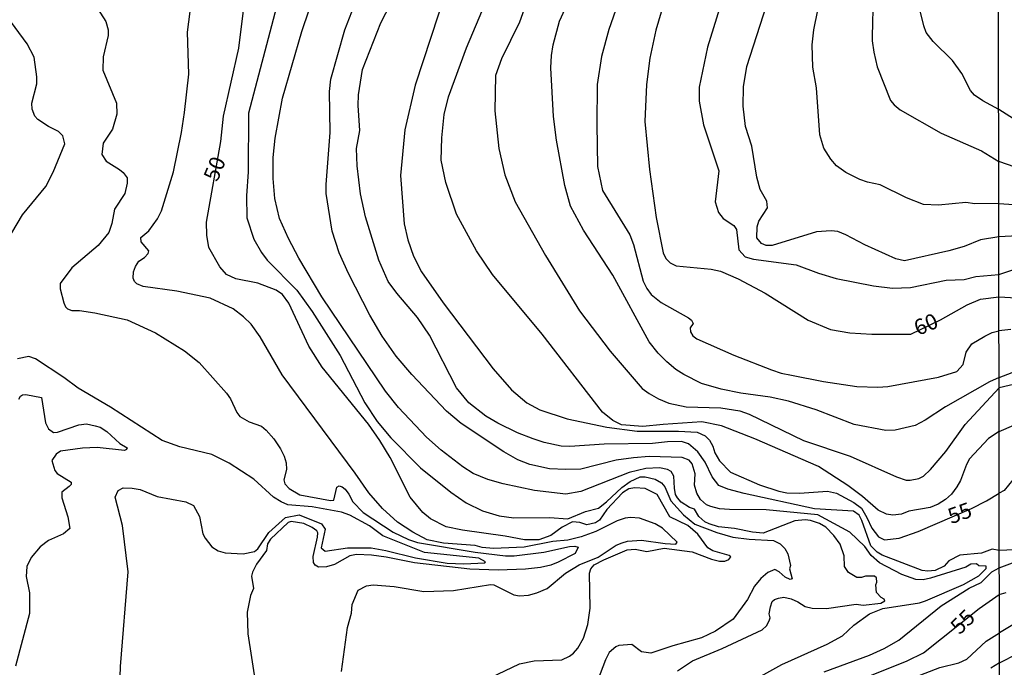
# Model space of a CAD drawing. Extents: x 183118 to 185535, y 1674282 to 1677059.
# Drawn here: x 184894 to 185052, y 1674478 to 1674582 of the extents above; entities that cross this region are included whole.
import ezdxf
from ezdxf.enums import TextEntityAlignment as Align

# ---------------------------------------------------------------- set-up
doc = ezdxf.new("R2010")
doc.units = 0
doc.header["$MEASUREMENT"] = 0
for name, color, linetype in [('IMAGEM', 7, 'CONTINUOUS'), ('V-CURVA_DE_NIVEL', 4, 'CONTINUOUS'), ('V-CURVA_MESTRA', 1, 'CONTINUOUS'), ('V-TEXTO_DE_ALTIMETRIA', 7, 'CONTINUOUS'), ('X-LIMITE_1000', 7, 'CONTINUOUS')]:
    doc.layers.add(name, color=color, linetype=linetype)
picture_1 = doc.add_image_def('image1.jpg', size_in_pixel=(4027, 4628))

msp = doc.modelspace()

# ---------------------------------------------------------------- linework, layer by layer
at = {"layer": 'V-CURVA_DE_NIVEL'}
for points in [[(185050.98, 1674654.5), (185050.05, 1674653.37), (185047.87, 1674650.09), (185046.46, 1674644.65), (185037.9, 1674623.92), (185036.64, 1674620.53), (185035.62, 1674617.05), (185031.77, 1674600.28), (185032.17, 1674595.66), (185032.11, 1674593.73), (185031.1, 1674586.48), (185030.83, 1674582.69), (185030.78, 1674579.08), (185031.03, 1674577.27), (185031.6, 1674574.94), (185033.72, 1674569.53), (185034.33, 1674568.81), (185035.27, 1674567.99), (185041.84, 1674564.27), (185048.33, 1674561.41), (185051.11, 1674559.7)], [(185051.19, 1674497.19), (185050.03, 1674497.4), (185048.36, 1674496.77), (185044.88, 1674496.42), (185043.07, 1674495.52), (185042.35, 1674494.69), (185040.89, 1674493.99), (185039.74, 1674493.88), (185038.82, 1674493.99), (185032.36, 1674496.46), (185031.6, 1674496.9), (185030.58, 1674497.93), (185029.11, 1674502), (185028.66, 1674502.87), (185027.75, 1674503.53), (185021.51, 1674503.91), (185010.21, 1674506.33), (185007.55, 1674507.03), (185006.13, 1674507.63), (185005.07, 1674509.03), (185003.94, 1674511.41), (185002.73, 1674513.07), (185001.23, 1674514.34), (185000.12, 1674514.68), (184997.87, 1674514.65), (184995.45, 1674514.37), (184987.72, 1674514.27), (184982.2, 1674513.88), (184980.82, 1674513.96), (184978.04, 1674514.54), (184976.3, 1674515.13), (184973.77, 1674516.12), (184970.64, 1674517.67), (184968.67, 1674518.77), (184965.94, 1674520.93), (184963.98, 1674523.35), (184959.66, 1674531.82), (184957.71, 1674534.65), (184954.36, 1674538.55), (184953, 1674540.42), (184951.47, 1674543.84), (184949.36, 1674550.82), (184948.57, 1674554.5), (184947.99, 1674559.03), (184947.93, 1674561.79), (184948.42, 1674564.66), (184948.15, 1674568.73), (184948.21, 1674570.41), (184948.87, 1674574.49), (184951.82, 1674581.97), (184957.39, 1674592.82)], [(185051.16, 1674524.97), (185049.6, 1674524.32), (185042.55, 1674520.29), (185039.28, 1674518.11), (185037.66, 1674517.3), (185034.48, 1674516.5), (185032.94, 1674516.45), (185027.9, 1674517.43), (185021.77, 1674519.8), (185017.31, 1674521.17), (185014.37, 1674521.85), (185009.66, 1674522.45), (185006.5, 1674523.11), (185003.36, 1674524.04), (185000.51, 1674525.46), (184999.23, 1674526.26), (184997.76, 1674527.5), (184996.36, 1674528.88), (184994.94, 1674530.7), (184989.08, 1674541.43), (184984.4, 1674548.66), (184982.32, 1674552.51), (184981.4, 1674555.87), (184980.05, 1674563.13), (184979.54, 1674566.95), (184979.11, 1674574.76), (184979.23, 1674576.72), (184979.52, 1674578.43), (184980.5, 1674582.24), (184983.58, 1674588.94)], [(184976.19, 1674587.99), (184974.09, 1674582.08), (184971.22, 1674576.2), (184970.22, 1674573.51), (184970.12, 1674567.85), (184970.8, 1674561.77), (184971.76, 1674557.54)], [(185051.13, 1674547.62), (185048.18, 1674547.14), (185045.55, 1674546.05), (185043.1, 1674545.36), (185035.99, 1674543.73), (185034.55, 1674544.05), (185029.58, 1674546.3), (185026.56, 1674547.93), (185025.25, 1674548.47), (185024.2, 1674548.56), (185021.82, 1674548.39), (185014.68, 1674546.19), (185013.74, 1674546.18), (185012.98, 1674546.54), (185012.26, 1674547.46), (185012.28, 1674549.2), (185012.58, 1674550.11), (185013.96, 1674552.24), (185013.84, 1674553.31), (185012.76, 1674555.22), (185012.26, 1674557.18), (185011.44, 1674562.18), (185010.42, 1674565.35), (185010.06, 1674568.61), (185010.09, 1674571.69), (185010.65, 1674574.99), (185014.92, 1674588.3)], [(185051.12, 1674552.98), (185047.25, 1674552.91), (185045.81, 1674553.11), (185041.44, 1674552.71), (185039, 1674552.78), (185036.3, 1674553.88), (185032.03, 1674555.97), (185030, 1674556.37), (185028.8, 1674556.81), (185026.55, 1674557.93), (185025.05, 1674559.01), (185024.13, 1674560.08), (185023, 1674561.84), (185022.34, 1674563.97), (185021.81, 1674571.57), (185021.25, 1674574.89), (185021.13, 1674578.47), (185021.42, 1674580.84), (185022.64, 1674586.96)], [(184906.26, 1674584.3), (184907.62, 1674582.18), (184908.01, 1674580.88), (184907.99, 1674579.96), (184907.22, 1674576.54), (184907.16, 1674574.4), (184909.36, 1674569.06), (184909.38, 1674567.31), (184908.68, 1674564.88), (184907.21, 1674562.65), (184906.99, 1674560.85), (184907.65, 1674559.74), (184909.82, 1674558.43), (184910.41, 1674557.95), (184911.03, 1674557.1), (184911.05, 1674556.22), (184910.68, 1674554.58), (184909.01, 1674552.06), (184908.59, 1674549.72), (184908.09, 1674548.29), (184906.38, 1674546.19), (184902.16, 1674542.6), (184900.3, 1674540.11), (184900.28, 1674539.26), (184900.85, 1674536.98), (184901.13, 1674536.33), (184901.44, 1674536.02), (184902.18, 1674535.78), (184903.41, 1674535.78), (184905.86, 1674535.39), (184911.05, 1674534.27), (184915.63, 1674532.19), (184920.29, 1674529.26), (184922.61, 1674527.42), (184927.04, 1674522.48), (184927.67, 1674521.54), (184928.68, 1674519.37), (184929.16, 1674518.73), (184930.65, 1674517.88), (184932.65, 1674517.17), (184933.41, 1674516.55), (184934.61, 1674515.13), (184935.67, 1674513.51), (184936.26, 1674512.37), (184936.61, 1674511.28), (184936.63, 1674510.18), (184936.21, 1674508.52), (184936.41, 1674507.92), (184937.11, 1674507.14), (184938.8, 1674506.16), (184943.7, 1674505.2), (184944.25, 1674505.29), (184944.77, 1674507.39), (184945.14, 1674507.57), (184945.61, 1674507.41), (184946.07, 1674507.07), (184946.68, 1674506.23), (184947.31, 1674505), (184948.96, 1674503.28), (184953.82, 1674500.15), (184956.25, 1674498.93), (184957.69, 1674498.47), (184966.97, 1674496.92), (184971.86, 1674496.35), (184973.26, 1674496.31), (184978.03, 1674496.92), (184982.11, 1674497.82), (184983, 1674497.88)], [(184981.86, 1674498.84), (184979.45, 1674498.66), (184974.85, 1674497.7), (184969.9, 1674497.51), (184968.11, 1674497.68), (184966.96, 1674498.01), (184961.86, 1674498.38), (184959.27, 1674498.91), (184956.95, 1674500.13), (184954.48, 1674501.73), (184952.07, 1674503.94), (184949.88, 1674506.43), (184947.67, 1674509.62), (184935.95, 1674525.41), (184932.44, 1674531.55), (184930.99, 1674533.54), (184929.75, 1674534.72), (184928.11, 1674536.01), (184924.41, 1674537.76), (184919.05, 1674538.84), (184913.61, 1674539.62), (184912.63, 1674540.03), (184912.21, 1674540.41), (184912.01, 1674540.95), (184912.05, 1674541.96), (184912.38, 1674542.82), (184912.91, 1674543.7), (184913.82, 1674544.29), (184914.4, 1674544.9), (184914.55, 1674545.36), (184913.3, 1674546.78), (184913.24, 1674547.48), (184914.53, 1674548.58), (184915.93, 1674550.48), (184916.59, 1674551.75), (184918.52, 1674558.04), (184919.79, 1674564.38), (184920.29, 1674567.57), (184920.96, 1674573.73), (184920.77, 1674580.51), (184921.19, 1674583.82)], [(184935.07, 1674584.58), (184930.55, 1674567.48), (184930.5, 1674558.06), (184930.24, 1674554.16), (184930.3, 1674550.63), (184931.42, 1674547.24), (184932.62, 1674545.09), (184933.55, 1674543.87), (184938.3, 1674539.01), (184940.77, 1674535.62), (184945.3, 1674528.52), (184949.24, 1674520.9), (184951.23, 1674517.9), (184953.4, 1674515.3), (184958.18, 1674510.46), (184963.08, 1674506.58)], [(185031.46, 1674492.8), (185031.14, 1674493.08), (185029.71, 1674493.08), (185029.05, 1674492.87), (185028.3, 1674492.87), (185026.99, 1674493.64), (185026.31, 1674494.62), (185026.29, 1674496.31), (185025.65, 1674498.18), (185024.62, 1674499.58), (185023.33, 1674500.94), (185022.3, 1674501.51), (185020.85, 1674502.03), (185020, 1674502.12), (185018.34, 1674501.94), (185013.23, 1674500), (185011.54, 1674500.11), (185008.67, 1674500.72), (185006.06, 1674501), (185004.57, 1674501.46), (185003.87, 1674501.79), (185002.91, 1674502.64), (185002.2, 1674503.83), (185001.44, 1674504.11), (185000.06, 1674504.94), (184999.47, 1674505.64), (184999.19, 1674506.19), (184999.01, 1674507.2), (184998.9, 1674509.14), (184998.46, 1674509.86), (184997.87, 1674510.21), (184996.58, 1674510.48), (184994.39, 1674510.37), (184991.74, 1674509.74), (184983.97, 1674506.65), (184981.54, 1674506.24), (184976.5, 1674506.81), (184971.48, 1674507.9), (184969, 1674508.6), (184966.64, 1674509.58), (184965, 1674510.63), (184961.51, 1674513.33), (184959.15, 1674515.39), (184954.66, 1674520.18), (184952.58, 1674522.79), (184942.34, 1674537.94), (184938.64, 1674544.18), (184936.97, 1674547.33), (184935.55, 1674550.55), (184934.78, 1674553.77), (184934.49, 1674556.99), (184934.53, 1674560.36), (184934.84, 1674563.45), (184936, 1674569.88), (184939.1, 1674580.59), (184940.31, 1674584.07)], [(184975.74, 1674511.01), (184973.81, 1674511.76), (184971.58, 1674513.03), (184964.72, 1674517.6), (184962.38, 1674519.59), (184956.8, 1674525.48), (184954.3, 1674528.44), (184952.05, 1674531.63), (184950.04, 1674535), (184946.61, 1674541.71), (184945.1, 1674545.01), (184944, 1674548.51), (184943.03, 1674554.55), (184943.01, 1674556.02), (184943.68, 1674564.39), (184943.59, 1674570.96), (184943.77, 1674572.95), (184946.02, 1674580.89), (184947.51, 1674584.72)], [(185051.17, 1674516.33), (185049.46, 1674515.2), (185046.4, 1674511.91), (185045.92, 1674511.01), (185044.96, 1674508.42), (185044.39, 1674507.4), (185043.52, 1674506.23), (185042.56, 1674505.41), (185041.4, 1674504.64), (185040.1, 1674504.11), (185036.67, 1674503.51), (185035.48, 1674503.05), (185034.08, 1674502.88), (185033.06, 1674503.03), (185031.76, 1674503.65), (185029.23, 1674505.87), (185026.85, 1674507.66), (185022.17, 1674510.67), (185011.91, 1674515.12), (185006.57, 1674517.2), (185003.38, 1674517.84), (184997.2, 1674517.45), (184993.93, 1674517.09), (184990.51, 1674517.41), (184989.1, 1674518.07), (184987.42, 1674519.41), (184977.74, 1674531.94), (184969.75, 1674541.52), (184967.19, 1674545.34), (184963.97, 1674551.26), (184962.25, 1674556.35), (184961.53, 1674559.93), (184961.61, 1674563.51), (184962.01, 1674567.24), (184962.67, 1674570.1), (184965.57, 1674577.97), (184968.61, 1674585.21)], [(184989.91, 1674585.07), (184988.45, 1674580.92), (184987.29, 1674576.56), (184986.59, 1674572.08), (184986.51, 1674565.66), (184986.65, 1674558.92), (184987.45, 1674555.07), (184991.83, 1674547.9), (184992.42, 1674546.37), (184993.97, 1674540.46), (184994.54, 1674539.29), (184995.26, 1674538.34), (184996.84, 1674537.02), (185001.26, 1674534.6), (185001.72, 1674534.22), (185002.03, 1674533.68), (185001.54, 1674532.98), (185001.57, 1674532.31), (185001.95, 1674531.67), (185002.61, 1674531.21), (185008.53, 1674528.57), (185014.59, 1674526.21), (185016.16, 1674525.68), (185017.83, 1674525.34), (185022.97, 1674524.33), (185028.33, 1674523.53), (185031.67, 1674523.42), (185033.3, 1674523.55), (185041.43, 1674525.03), (185044.36, 1674525.97), (185045.39, 1674527.09), (185045.86, 1674529.04), (185046.79, 1674530.38), (185048.86, 1674531.66), (185050.07, 1674532.23)], [(185006.24, 1674584.29), (185004.31, 1674578.1), (185002.98, 1674571.64), (185002.98, 1674569.38), (185003.69, 1674565.62), (185006.11, 1674558.2), (185005.52, 1674553.21), (185006.07, 1674551.52), (185006.85, 1674550.56), (185008.54, 1674549.4), (185008.99, 1674548.77), (185009.37, 1674545.49), (185010.38, 1674544.41), (185011.68, 1674544.02), (185018.55, 1674543.08), (185022.15, 1674541.76), (185024.97, 1674540.92), (185030.97, 1674539.73), (185034.03, 1674539.35), (185036.94, 1674539.45), (185042.68, 1674540.65), (185045.57, 1674540.75), (185047.45, 1674541.22), (185051.13, 1674541.52)], [(184892.51, 1674548.25), (184894.24, 1674551.12), (184897.97, 1674555.71), (184899.17, 1674557.99), (184901.04, 1674562.56), (184900.69, 1674563.85), (184900.01, 1674564.5), (184898.43, 1674565.31), (184896.72, 1674566.43), (184896.22, 1674567), (184895.76, 1674568.12), (184895.74, 1674569.1), (184896.52, 1674572.17), (184896.55, 1674573.29), (184896.11, 1674576.48), (184894.99, 1674578.63), (184891.71, 1674583.07)], [(185056.21, 1674557.92), (185051.11, 1674559.7)], [(184971.76, 1674557.54), (184973.42, 1674553.23), (184978.28, 1674544.61), (184983.73, 1674535.69), (184988.65, 1674529.23), (184993.82, 1674523.24), (184994.93, 1674522.4)], [(185051.12, 1674552.98), (185055.13, 1674552.7)], [(185058.32, 1674547.95), (185051.13, 1674547.62)], [(185051.13, 1674541.52), (185056.71, 1674543.44)], [(185050.07, 1674532.23), (185051.15, 1674532.47)], [(185053.07, 1674532.72), (185051.15, 1674532.47)], [(184945.51, 1674503.37), (184940.78, 1674504.22), (184936.85, 1674504.55), (184935.78, 1674504.99), (184934.55, 1674505.76), (184931.39, 1674508.63), (184927.44, 1674511.24), (184924.68, 1674512.62), (184919.49, 1674513.84), (184916.66, 1674514.87), (184908.38, 1674520.2), (184903.19, 1674523.26), (184900.89, 1674525.01), (184896.32, 1674527.97), (184895.27, 1674528.34), (184893.45, 1674527.99)], [(185051.16, 1674524.97), (185055.38, 1674526.6)], [(185054.38, 1674524.09), (185051.16, 1674523.34)], [(184893.66, 1674521.51), (184893.9, 1674522.01), (184894.23, 1674522.21), (184894.76, 1674522.25), (184897.31, 1674521.77), (184897.94, 1674517.68), (184898.43, 1674516.76), (184899.21, 1674516.15), (184899.85, 1674516.19), (184903.26, 1674517.37), (184904.53, 1674517.52), (184905.89, 1674517.24), (184906.7, 1674517), (184907.8, 1674516.3), (184909.85, 1674514.38), (184911.06, 1674513.7), (184910.95, 1674513.41), (184910.6, 1674513.28), (184906.25, 1674513.74), (184903.88, 1674513.61), (184900.36, 1674513.13), (184899.63, 1674512.69), (184898.95, 1674511.65), (184899.43, 1674510.07), (184899.78, 1674509.57), (184902.06, 1674508.17), (184902.06, 1674507.81), (184901.75, 1674507.46), (184900.57, 1674506.55), (184900.53, 1674505.67), (184901.49, 1674502.61), (184901.82, 1674500.71), (184900.81, 1674499.87), (184898.43, 1674498.77), (184897.05, 1674497.79), (184895.65, 1674496.07), (184894.91, 1674494.62), (184894.84, 1674493.01), (184895.36, 1674490.4), (184895.37, 1674487.04), (184893.13, 1674478.61)], [(184994.93, 1674522.4), (184996.45, 1674521.54), (184998.1, 1674520.88), (185000.9, 1674520.26), (185006.43, 1674520.14), (185009.53, 1674519.62), (185010.98, 1674519.09), (185019.76, 1674514.88), (185027.23, 1674512.34), (185034.67, 1674509.05), (185036.22, 1674508.51), (185036.87, 1674508.49), (185038.26, 1674508.75), (185039.01, 1674509.16), (185040.15, 1674510.19), (185042.63, 1674513.11), (185045.74, 1674517.42), (185051.16, 1674523.34)], [(185051.17, 1674516.33), (185058.6, 1674519.51)], [(184994.92, 1674512.3), (184992.44, 1674512.08), (184989.61, 1674511.71), (184983.94, 1674510.24), (184981.53, 1674510.2), (184978.94, 1674510.31), (184975.74, 1674511.01)], [(185000.26, 1674512.15), (184994.92, 1674512.3)], [(185011.9, 1674476.47), (185016.28, 1674478.88), (185023.52, 1674482.15), (185025.99, 1674483.46), (185027.81, 1674485.19), (185030.32, 1674486.99), (185032.47, 1674487.88), (185038.36, 1674488.8), (185039.32, 1674489.08), (185045.43, 1674491.73), (185047.9, 1674493.13), (185049.09, 1674494.29), (185049.09, 1674494.67), (185047.93, 1674494.73), (185047.51, 1674495.06), (185046.63, 1674495), (185045.82, 1674494.51), (185040.14, 1674492.76), (185038.98, 1674492.47), (185037.77, 1674492.54), (185035.52, 1674493.31), (185031.94, 1674495.22), (185030.61, 1674496.36), (185029.6, 1674497.81), (185027.19, 1674500.12), (185022.06, 1674502.9), (185013.74, 1674503.74), (185007.82, 1674503.76), (185006.22, 1674503.91), (185004.86, 1674504.24), (185004.14, 1674504.53), (185003.19, 1674505.4), (185002.58, 1674506.41), (185002.23, 1674507.7), (185002.32, 1674509.5), (185001.86, 1674511.1), (185001.35, 1674511.69), (185000.26, 1674512.15)], [(185051.2, 1674494.42), (185055.44, 1674496.03), (185057.15, 1674496.99), (185058.88, 1674498.08), (185062.27, 1674500.88), (185069.38, 1674504.93), (185070.43, 1674506.21), (185070.91, 1674507.42), (185071.66, 1674508.7), (185071.86, 1674509.64), (185071.3, 1674509.81), (185065.96, 1674506.63), (185061.98, 1674503.99), (185058.15, 1674500.93), (185057.25, 1674499.07), (185055.89, 1674497.77), (185054.94, 1674497.37), (185051.19, 1674497.19)], [(184981.85, 1674502.29), (184984.69, 1674503.45), (184986.78, 1674503.98), (184988.1, 1674505.01), (184990.53, 1674507.29), (184991.87, 1674508.27), (184993.47, 1674509.04), (184994.28, 1674509.04), (184995.92, 1674508.63), (184996.9, 1674508.04), (184997.47, 1674507.41), (184998.39, 1674505.15), (185000.47, 1674502.9), (185002.29, 1674501.43), (185005.81, 1674500.06), (185008.37, 1674499.34), (185010.98, 1674499.01), (185014.9, 1674498.77), (185016.01, 1674498.27), (185016.71, 1674497.53), (185017.22, 1674496.67), (185017.65, 1674494.76), (185017.5, 1674494.26), (185017.89, 1674492.64), (185017.6, 1674492.51), (185016.77, 1674492.9), (185015.81, 1674493.78), (185015.15, 1674494.11), (185014.03, 1674493.63), (185012.87, 1674492.67), (185011.88, 1674491.45), (185010.72, 1674489.32), (185008.42, 1674486.15), (185005.62, 1674484.25), (185003.37, 1674483.13), (184998.73, 1674481.88), (184995.22, 1674480.68), (184993.7, 1674480.89), (184992.14, 1674482.1), (184990.04, 1674481.9), (184989.56, 1674481.72), (184988.53, 1674480.78), (184987.92, 1674479.62), (184986.2, 1674475.1)], [(184909.89, 1674475.15), (184910, 1674478.57), (184911.23, 1674493.76), (184910.32, 1674501.21), (184909.11, 1674505.78), (184909.61, 1674506.81), (184910.43, 1674507.25), (184911.87, 1674507.23), (184913.16, 1674506.97), (184915.85, 1674505.86), (184920.49, 1674504.99), (184921.72, 1674504.42), (184922.68, 1674502.63), (184923.21, 1674499.85), (184923.56, 1674499.15), (184924.66, 1674497.77), (184925.69, 1674497.14), (184926.79, 1674496.79), (184929.7, 1674496.64), (184931.51, 1674497.01), (184932.05, 1674497.47), (184933.84, 1674500.08), (184936.5, 1674502.5), (184938.67, 1674502.9), (184942.3, 1674501.49), (184942.87, 1674500.61), (184942.24, 1674497.6), (184942.89, 1674497.09), (184946.46, 1674497.6), (184950.25, 1674497.62), (184952.62, 1674497.21), (184957.41, 1674495.99), (184962.45, 1674495.15), (184965.17, 1674495.02), (184968.52, 1674495.19)], [(184963.08, 1674506.58), (184965.53, 1674504.85), (184968.16, 1674503.54), (184970.83, 1674502.75), (184973.17, 1674502.42), (184978.91, 1674502.51), (184981.85, 1674502.29)], [(184968.63, 1674495.37), (184967.54, 1674495.96), (184958.85, 1674496.84), (184952.13, 1674499.53), (184949.97, 1674501.17), (184946.84, 1674502.87), (184945.51, 1674503.37)], [(184975.07, 1674494.21), (184970.67, 1674494.02), (184966.09, 1674494.17), (184957.21, 1674495.19), (184952.67, 1674496.11), (184950.31, 1674496.42), (184947.9, 1674496.53), (184946.83, 1674496.33), (184944.39, 1674494.93), (184943.08, 1674494.54), (184941.79, 1674494.5), (184941.24, 1674494.82), (184941, 1674495.24), (184940.94, 1674496.22), (184941.66, 1674499.34), (184941.68, 1674500.04), (184941.51, 1674500.36), (184940.8, 1674500.89), (184939.42, 1674501.53), (184937.43, 1674501.86), (184936.92, 1674501.7), (184934.1, 1674498.99), (184933.62, 1674498.26), (184933.44, 1674497.21), (184931.86, 1674494.98), (184931.18, 1674493.69), (184931.01, 1674493.06), (184931.33, 1674491.08), (184930.87, 1674489.97), (184930.34, 1674487.26), (184930.45, 1674483.82), (184931.73, 1674475.5)], [(184945.48, 1674477.72), (184946.48, 1674484.8), (184947.09, 1674487.12), (184947.23, 1674488.5), (184948.17, 1674490.82), (184949.51, 1674491.52), (184950.58, 1674491.67), (184953.98, 1674491.39), (184958.73, 1674490.62), (184963.49, 1674490.76), (184969.46, 1674491.73), (184969.97, 1674491.66), (184973.21, 1674490.05), (184974.09, 1674489.92), (184975.56, 1674489.99), (184976.89, 1674490.36), (184978.56, 1674491.08), (184981.51, 1674493.53), (184983.71, 1674494.9), (184986.74, 1674496.1), (184989.63, 1674498.05), (184990.61, 1674498.44), (184991.47, 1674498.71), (184993.68, 1674498.84), (184997.52, 1674498.29), (184999.21, 1674498.22), (184999.42, 1674498.55), (184997.08, 1674500.76), (184995.88, 1674501.48), (184993.36, 1674502.38)], [(184993.36, 1674502.38), (184991.91, 1674502.47), (184991.1, 1674502.38), (184989.81, 1674501.96), (184986.37, 1674500.25), (184984.03, 1674499.37), (184981.86, 1674498.84)], [(184983, 1674497.88), (184983.5, 1674497.7), (184983.02, 1674496.72), (184980.33, 1674495.32), (184979.12, 1674494.84), (184977.48, 1674494.45), (184975.07, 1674494.21)], [(184968.52, 1674495.19), (184968.63, 1674495.37)], [(185041.85, 1674488.29), (185046.38, 1674491.14), (185048.26, 1674492.06), (185050.01, 1674493.77), (185051.2, 1674494.42)], [(185032.78, 1674489.1), (185032.72, 1674489.34), (185032.19, 1674489.63), (185031.49, 1674490.44), (185031.34, 1674491.66), (185031.53, 1674492.12), (185031.46, 1674492.8)], [(184999.49, 1674477.83), (185001.88, 1674479.47), (185006.67, 1674481.44), (185013.1, 1674484.44), (185013.78, 1674485.08), (185014.22, 1674485.87), (185014.37, 1674486.35), (185014.24, 1674487.01), (185014.41, 1674488.15), (185014.72, 1674488.98), (185015.07, 1674489.33), (185015.7, 1674489.55), (185016.6, 1674489.68), (185017.74, 1674489.42), (185018.83, 1674488.96), (185020.03, 1674488.19), (185021.11, 1674487.91), (185023.43, 1674487.87), (185028.18, 1674488.55), (185029.32, 1674488.42), (185032.18, 1674488.72), (185032.78, 1674489.1)], [(185023.04, 1674477.7), (185030.33, 1674480.35), (185032.7, 1674481.44), (185035.07, 1674482.8), (185041.85, 1674488.29)], [(185054.69, 1674486.07), (185051.21, 1674483.98)], [(185046, 1674479.7), (185049.09, 1674482.62), (185051.21, 1674483.98)], [(185024.56, 1674469.52), (185027.06, 1674471.43), (185029.47, 1674473.14), (185034.29, 1674475.57), (185041.63, 1674478.39), (185044.69, 1674479.11), (185046, 1674479.7)], [(185051.22, 1674479.12), (185054.16, 1674480.66)], [(185051.22, 1674479.12), (185049.84, 1674478.27)]]:
    msp.add_lwpolyline(points, dxfattribs=at)
at = {"layer": 'V-CURVA_MESTRA'}
for points in [[(184980.03, 1674624.37), (184978.48, 1674621.41), (184974.89, 1674612.34), (184971.64, 1674604.68), (184966.05, 1674595.66), (184963.57, 1674590.96), (184957.35, 1674571.97)], [(184998.24, 1674502.6), (184996.23, 1674506.2), (184994.28, 1674507.16), (184992.61, 1674507.26), (184991.65, 1674507.12), (184990.63, 1674506.44), (184988.14, 1674503.79), (184986.93, 1674502.05), (184986.32, 1674501.63), (184984.93, 1674501.32), (184983.79, 1674501.67), (184982.62, 1674501.8), (184980.94, 1674500.92), (184979.11, 1674499.59), (184977.21, 1674498.91), (184974.91, 1674498.91), (184971.8, 1674499.51), (184964.96, 1674500.43), (184962.29, 1674501.01), (184959.82, 1674502.28), (184958.55, 1674503.3), (184956.52, 1674505.78), (184953.3, 1674512.13), (184951.65, 1674514.89), (184949.83, 1674517.5), (184942.4, 1674526.65), (184940.27, 1674530.04), (184937.04, 1674536.94), (184936, 1674538.31), (184935.02, 1674539.01), (184932.07, 1674540.16), (184928.51, 1674540.85), (184927.03, 1674541.57), (184925.96, 1674542.79), (184924.16, 1674545.89), (184923.85, 1674547.85), (184923.82, 1674549.96), (184926.08, 1674562.92), (184926.55, 1674566.99), (184929, 1674577.91), (184930.19, 1674587.45)], [(184997.99, 1674587.57), (184996.02, 1674580.79), (184995.05, 1674576.31), (184994.48, 1674572.09), (184994.24, 1674566.15), (184995, 1674558.43), (184996.06, 1674550.73), (184997.16, 1674545), (184997.59, 1674544.1), (184998.32, 1674543.4), (184999.3, 1674542.92), (185004.92, 1674542.4), (185006.42, 1674542.07), (185009.23, 1674540.87), (185013.58, 1674538.52), (185020.47, 1674534.22), (185024.1, 1674532.69), (185027.17, 1674532.16), (185030.72, 1674531.94), (185036.99, 1674531.97), (185041.73, 1674534.26), (185046.01, 1674536.66), (185048.19, 1674537.57), (185051.14, 1674537.93)], [(185051.1, 1674568.06), (185048.54, 1674569.43), (185047.24, 1674570.37), (185046.59, 1674571.1), (185045.16, 1674573.85), (185043.68, 1674575.92), (185040.55, 1674578.99), (185039.45, 1674580.45), (185039.06, 1674581.5), (185038.51, 1674583.93)], [(184957.35, 1674571.97), (184955.66, 1674564.82), (184955, 1674557.44), (184955.56, 1674549.71), (184956.17, 1674547.09), (184957.04, 1674544.47), (184958.35, 1674541.98), (184961.81, 1674536.98), (184969.87, 1674526.41), (184972.79, 1674523.03), (184975.28, 1674520.92), (184977.39, 1674519.77), (184981.74, 1674518.37), (184988.11, 1674517.03), (184993.03, 1674516.38), (184999.63, 1674516.35), (185002.66, 1674516.18), (185003.92, 1674515.64), (185004.64, 1674514.93), (185005.19, 1674513.98), (185005.5, 1674512.88), (185006.23, 1674511.62), (185008.02, 1674509.77), (185012.65, 1674507.74), (185015.76, 1674506.7), (185017.07, 1674506.46), (185019.09, 1674506.39), (185023.58, 1674506.72), (185025.06, 1674506.38), (185027.8, 1674504.91), (185029.03, 1674503.97), (185029.93, 1674502.49), (185030.71, 1674500.76), (185031.78, 1674499.36), (185032.77, 1674498.91), (185035.11, 1674499.18), (185038.16, 1674500.26), (185046.75, 1674503.94), (185049.15, 1674505.17), (185051.18, 1674506.39)], [(185143.33, 1674564.22), (185141.3, 1674563.37), (185138.49, 1674562.75), (185129.35, 1674561.61), (185127.86, 1674561.74), (185123.15, 1674563.16), (185119.63, 1674564.72), (185118.02, 1674564.88), (185115.21, 1674564.84), (185105.02, 1674563.19), (185094.69, 1674561.81), (185086.22, 1674560.36), (185083.06, 1674560.49), (185075.66, 1674561.87), (185071.81, 1674561.76), (185067.92, 1674562.23), (185056.97, 1674565.11), (185053.48, 1674566.56), (185051.1, 1674568.06)], [(185051.14, 1674537.93), (185053.96, 1674537.78)], [(185053.36, 1674508.56), (185051.98, 1674506.83), (185051.18, 1674506.39)], [(185008.04, 1674496.18), (185007.78, 1674496.38), (185005.15, 1674497.16), (185004.36, 1674497.59), (185002.77, 1674499.83), (185001.13, 1674501.19), (184998.24, 1674502.6)], [(184969.48, 1674476.79), (184974.1, 1674478.98), (184976.45, 1674479.47), (184980.89, 1674479.62), (184982.12, 1674480.21), (184982.79, 1674480.71), (184983.46, 1674481.5), (184984.39, 1674483.11), (184985.09, 1674485.31), (184985.46, 1674487.94), (184985.35, 1674493.55), (184985.56, 1674494.23), (184986.09, 1674494.87), (184987.63, 1674495.71), (184991.4, 1674497.32), (184992.66, 1674497.39), (184994.55, 1674497.03), (184997.36, 1674497.57), (185001.86, 1674496.99), (185004.93, 1674495.78), (185006.25, 1674495.45), (185007.11, 1674495.45), (185007.75, 1674495.73)], [(185007.75, 1674495.73), (185008.04, 1674496.18)], [(185051.2, 1674490.09), (185052.33, 1674490.44)], [(184992.36, 1674448.38), (184994.38, 1674450.31), (184998.35, 1674453.46), (185004.71, 1674459.46), (185013.99, 1674465.95), (185021.2, 1674471.49), (185025.45, 1674474.3), (185030.42, 1674477.04), (185036.37, 1674479.45), (185039.01, 1674480.75), (185047.98, 1674487.86), (185051.2, 1674490.09)]]:
    msp.add_lwpolyline(points, dxfattribs=at)
at = {"layer": 'X-LIMITE_1000', "linetype": 'Continuous'}
msp.add_line((185051.48, 1674285.37), (185047.73, 1677056.76), dxfattribs=at)

# ---------------------------------------------------------------- texts
at = {"layer": 'V-TEXTO_DE_ALTIMETRIA'}
for s, rotation, p in [('50', 67.7906, (184925.54, 1674556.32)), ('55', 19.7672, (185043.48, 1674501.4)), ('55', 44.0833, (185044.81, 1674483.53))]:
    msp.add_text(s, height=2.5, rotation=rotation, dxfattribs=at).set_placement(p)
msp.add_text('60', height=2.5, rotation=23.1291, dxfattribs=at).set_placement((185039.53, 1674533.25), align=Align.MIDDLE)

# ---------------------------------------------------------------- referenced raster images: frames only (the image files are external)
at = {"layer": 'IMAGEM', "linetype": 'Continuous'}
image = msp.add_image(picture_1, insert=(183118.54, 1674281.89), size_in_units=(2416.69, 2777.36), dxfattribs=at)
image.dxf.flags = 7

doc.saveas('drawing.dxf')
